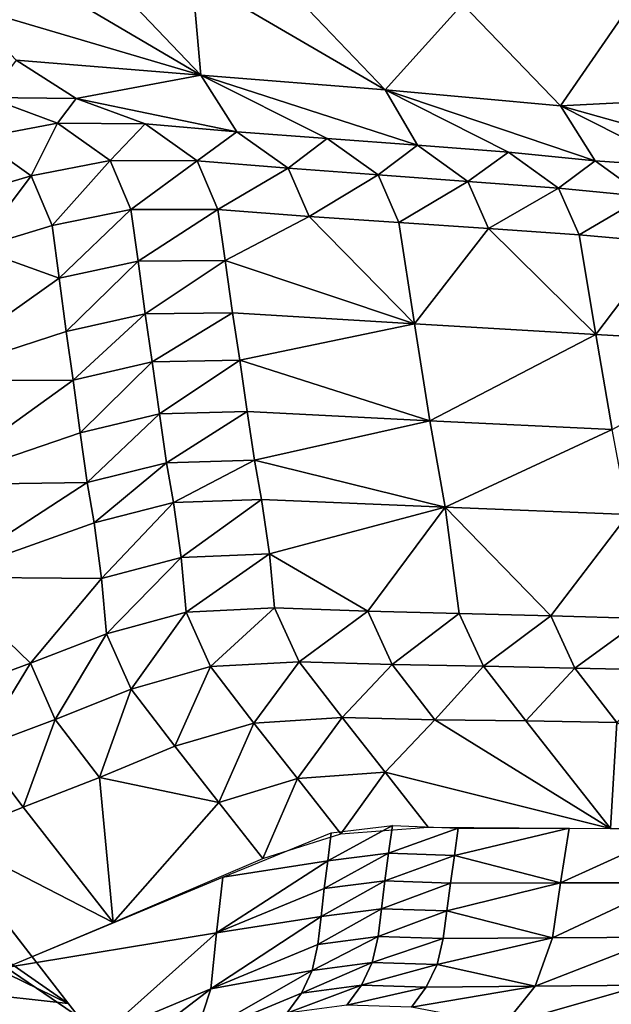
# Model space of a CAD drawing. Units: metres. Extents: x -8.02 to -3.02, y -2.92 to -0.88.
# Drawn here: x -4.36 to -4.11, y -1.95 to -1.52 of the extents above; entities that cross this region are included whole.
import ezdxf

# ---------------------------------------------------------------- set-up
doc = ezdxf.new("R2010")
doc.units = ezdxf.units.M
doc.linetypes.add('AUSGEZOGEN', pattern=[0])
doc.linetypes.add('VERDECKT2_S2', pattern=[0.27, 0.2, -0.07])
doc.layers.add('Standard', color=7, linetype='AUSGEZOGEN', lineweight=25)
doc.layers.add('Variante-2-090612', color=7, linetype='AUSGEZOGEN', lineweight=25)

msp = doc.modelspace()

# ---------------------------------------------------------------- linework, layer by layer
at = {"layer": 'Standard', "color": 5, "linetype": 'VERDECKT2_S2', "lineweight": 25, "transparency": 33554687}
msp.add_3dface([(-8.01904, -0.87804, -0.38), (-8.01904, -2.37804, -0.38), (-3.01904, -2.37804, -0.38), (-3.01904, -0.87804, -0.38)], dxfattribs=at)
at = {"layer": 'Variante-2-090612', "color": 35, "linetype": 'AUSGEZOGEN', "lineweight": 25, "transparency": 33554687}
for points in [[(-4.36965, -1.49452, 1.851), (-4.38819, -1.51411, 1.84653), (-4.28478, -1.54457, 1.86639)], [(-4.28478, -1.54457, 1.86639), (-4.32914, -1.4981, 1.85809), (-4.36965, -1.49452, 1.851)], [(-4.28861, -1.50172, 1.86537), (-4.32914, -1.4981, 1.85809), (-4.28478, -1.54457, 1.86639)], [(-4.20428, -1.55092, 1.88245), (-4.24779, -1.50537, 1.8727), (-4.28861, -1.50172, 1.86537)], [(-4.28478, -1.54457, 1.86639), (-4.20428, -1.55092, 1.88245), (-4.28861, -1.50172, 1.86537)], [(-4.17035, -1.51352, 1.88303), (-4.24779, -1.50537, 1.8727), (-4.20428, -1.55092, 1.88245)], [(-4.38819, -1.51411, 1.84653), (-4.36556, -1.53795, 1.84967), (-4.28478, -1.54457, 1.86639)], [(-4.17035, -1.51352, 1.88303), (-4.20428, -1.55092, 1.88245), (-4.12763, -1.55788, 1.89407)], [(-4.09529, -1.51117, 1.86051), (-4.17035, -1.51352, 1.88303), (-4.12763, -1.55788, 1.89407)], [(-4.09529, -1.51117, 1.86051), (-4.12763, -1.55788, 1.89407), (-4.05341, -1.55411, 1.8721)], [(-4.36556, -1.53795, 1.84967), (-4.37783, -1.5543, 1.8495), (-4.33925, -1.55471, 1.8518)], [(-4.28478, -1.54457, 1.86639), (-4.36556, -1.53795, 1.84967), (-4.33925, -1.55471, 1.8518)], [(-4.33925, -1.55471, 1.8518), (-4.26907, -1.56923, 1.86015), (-4.28478, -1.54457, 1.86639)], [(-4.28478, -1.54457, 1.86639), (-4.2296, -1.57218, 1.86876), (-4.19011, -1.57519, 1.87758)], [(-4.20428, -1.55092, 1.88245), (-4.28478, -1.54457, 1.86639), (-4.19011, -1.57519, 1.87758)], [(-4.26907, -1.56923, 1.86015), (-4.2296, -1.57218, 1.86876), (-4.28478, -1.54457, 1.86639)], [(-4.19011, -1.57519, 1.87758), (-4.15031, -1.57822, 1.88645), (-4.20428, -1.55092, 1.88245)], [(-4.20428, -1.55092, 1.88245), (-4.15031, -1.57822, 1.88645), (-4.11241, -1.58202, 1.89506)], [(-4.12763, -1.55788, 1.89407), (-4.20428, -1.55092, 1.88245), (-4.11241, -1.58202, 1.89506)], [(-4.37783, -1.5543, 1.8495), (-4.38214, -1.57209, 1.86112), (-4.34741, -1.5655, 1.84773)], [(-4.33925, -1.55471, 1.8518), (-4.37783, -1.5543, 1.8495), (-4.34741, -1.5655, 1.84773)], [(-4.33925, -1.55471, 1.8518), (-4.34741, -1.5655, 1.84773), (-4.30917, -1.56586, 1.85039)], [(-4.33925, -1.55471, 1.8518), (-4.30917, -1.56586, 1.85039), (-4.26907, -1.56923, 1.86015)], [(-4.05341, -1.55411, 1.8721), (-4.12763, -1.55788, 1.89407), (-4.03815, -1.58296, 1.89109)], [(-4.12763, -1.55788, 1.89407), (-4.07479, -1.58459, 1.89955), (-4.03815, -1.58296, 1.89109)], [(-4.11241, -1.58202, 1.89506), (-4.07479, -1.58459, 1.89955), (-4.12763, -1.55788, 1.89407)], [(-4.34741, -1.5655, 1.84773), (-4.38214, -1.57209, 1.86112), (-4.35896, -1.58855, 1.87697)], [(-4.34741, -1.5655, 1.84773), (-4.35896, -1.58855, 1.87697), (-4.32449, -1.58175, 1.86349)], [(-4.30917, -1.56586, 1.85039), (-4.34741, -1.5655, 1.84773), (-4.32449, -1.58175, 1.86349)], [(-4.30917, -1.56586, 1.85039), (-4.32449, -1.58175, 1.86349), (-4.28647, -1.58197, 1.86625)], [(-4.26907, -1.56923, 1.86015), (-4.30917, -1.56586, 1.85039), (-4.28647, -1.58197, 1.86625)], [(-4.26907, -1.56923, 1.86015), (-4.28647, -1.58197, 1.86625), (-4.24658, -1.58524, 1.87618)], [(-4.2296, -1.57218, 1.86876), (-4.26907, -1.56923, 1.86015), (-4.24658, -1.58524, 1.87618)], [(-4.38214, -1.57209, 1.86112), (-4.39207, -1.59827, 1.89786), (-4.35896, -1.58855, 1.87697)], [(-4.2296, -1.57218, 1.86876), (-4.24658, -1.58524, 1.87618), (-4.20733, -1.58807, 1.88495)], [(-4.19011, -1.57519, 1.87758), (-4.2296, -1.57218, 1.86876), (-4.20733, -1.58807, 1.88495)], [(-4.19011, -1.57519, 1.87758), (-4.20733, -1.58807, 1.88495), (-4.16806, -1.59097, 1.89393)], [(-4.15031, -1.57822, 1.88645), (-4.19011, -1.57519, 1.87758), (-4.16806, -1.59097, 1.89393)], [(-4.15031, -1.57822, 1.88645), (-4.16806, -1.59097, 1.89393), (-4.12847, -1.59389, 1.90296)], [(-4.11241, -1.58202, 1.89506), (-4.15031, -1.57822, 1.88645), (-4.12847, -1.59389, 1.90296)], [(-4.32449, -1.58175, 1.86349), (-4.35896, -1.58855, 1.87697), (-4.34985, -1.61025, 1.90163)], [(-4.32449, -1.58175, 1.86349), (-4.34985, -1.61025, 1.90163), (-4.31542, -1.60316, 1.88794)], [(-4.28647, -1.58197, 1.86625), (-4.32449, -1.58175, 1.86349), (-4.31542, -1.60316, 1.88794)], [(-4.28647, -1.58197, 1.86625), (-4.31542, -1.60316, 1.88794), (-4.27741, -1.60316, 1.89065)], [(-4.24658, -1.58524, 1.87618), (-4.28647, -1.58197, 1.86625), (-4.27741, -1.60316, 1.89065)], [(-4.11241, -1.58202, 1.89506), (-4.12847, -1.59389, 1.90296), (-4.09076, -1.59752, 1.91172)], [(-4.07479, -1.58459, 1.89955), (-4.11241, -1.58202, 1.89506), (-4.09076, -1.59752, 1.91172)], [(-4.24658, -1.58524, 1.87618), (-4.27741, -1.60316, 1.89065), (-4.23751, -1.60624, 1.90061)], [(-4.20733, -1.58807, 1.88495), (-4.24658, -1.58524, 1.87618), (-4.23751, -1.60624, 1.90061)], [(-4.35896, -1.58855, 1.87697), (-4.39207, -1.59827, 1.89786), (-4.38289, -1.62031, 1.92282)], [(-4.35896, -1.58855, 1.87697), (-4.38289, -1.62031, 1.92282), (-4.34985, -1.61025, 1.90163)], [(-4.20733, -1.58807, 1.88495), (-4.23751, -1.60624, 1.90061), (-4.19825, -1.60888, 1.9094)], [(-4.16806, -1.59097, 1.89393), (-4.20733, -1.58807, 1.88495), (-4.19825, -1.60888, 1.9094)], [(-4.16806, -1.59097, 1.89393), (-4.19825, -1.60888, 1.9094), (-4.15898, -1.61158, 1.91841)], [(-4.12847, -1.59389, 1.90296), (-4.16806, -1.59097, 1.89393), (-4.15898, -1.61158, 1.91841)], [(-4.12847, -1.59389, 1.90296), (-4.15898, -1.61158, 1.91841), (-4.11939, -1.61431, 1.92746)], [(-4.09076, -1.59752, 1.91172), (-4.12847, -1.59389, 1.90296), (-4.11939, -1.61431, 1.92746)], [(-4.09076, -1.59752, 1.91172), (-4.11939, -1.61431, 1.92746), (-4.08167, -1.61769, 1.93625)], [(-4.31542, -1.60316, 1.88794), (-4.34985, -1.61025, 1.90163), (-4.34673, -1.63317, 1.92613)], [(-4.31542, -1.60316, 1.88794), (-4.34673, -1.63317, 1.92613), (-4.31225, -1.62577, 1.91222)], [(-4.27741, -1.60316, 1.89065), (-4.31542, -1.60316, 1.88794), (-4.31225, -1.62577, 1.91222)], [(-4.27741, -1.60316, 1.89065), (-4.31225, -1.62577, 1.91222), (-4.27416, -1.62553, 1.91489)], [(-4.23751, -1.60624, 1.90061), (-4.27741, -1.60316, 1.89065), (-4.27416, -1.62553, 1.91489)], [(-4.23751, -1.60624, 1.90061), (-4.27416, -1.62553, 1.91489), (-4.1914, -1.65325, 1.95871)], [(-4.1914, -1.65325, 1.95871), (-4.19825, -1.60888, 1.9094), (-4.23751, -1.60624, 1.90061)], [(-4.15898, -1.61158, 1.91841), (-4.19825, -1.60888, 1.9094), (-4.1914, -1.65325, 1.95871)], [(-4.34673, -1.63317, 1.92613), (-4.34985, -1.61025, 1.90163), (-4.38289, -1.62031, 1.92282)], [(-4.1914, -1.65325, 1.95871), (-4.11217, -1.65781, 1.97683), (-4.15898, -1.61158, 1.91841)], [(-4.11217, -1.65781, 1.97683), (-4.11939, -1.61431, 1.92746), (-4.15898, -1.61158, 1.91841)], [(-4.08167, -1.61769, 1.93625), (-4.11939, -1.61431, 1.92746), (-4.11217, -1.65781, 1.97683)], [(-4.11217, -1.65781, 1.97683), (-4.03664, -1.66217, 1.99017), (-4.08167, -1.61769, 1.93625)], [(-4.34673, -1.63317, 1.92613), (-4.38289, -1.62031, 1.92282), (-4.41007, -1.67806, 1.99309)], [(-4.31225, -1.62577, 1.91222), (-4.34673, -1.63317, 1.92613), (-4.34365, -1.6566, 1.95142)], [(-4.31225, -1.62577, 1.91222), (-4.34365, -1.6566, 1.95142), (-4.30912, -1.64889, 1.93728)], [(-4.27416, -1.62553, 1.91489), (-4.31225, -1.62577, 1.91222), (-4.30912, -1.64889, 1.93728)], [(-4.27416, -1.62553, 1.91489), (-4.30912, -1.64889, 1.93728), (-4.27094, -1.6484, 1.93989)], [(-4.27416, -1.62553, 1.91489), (-4.27094, -1.6484, 1.93989), (-4.1914, -1.65325, 1.95871)], [(-4.41007, -1.67806, 1.99309), (-4.34365, -1.6566, 1.95142), (-4.34673, -1.63317, 1.92613)], [(-4.30912, -1.64889, 1.93728), (-4.34365, -1.6566, 1.95142), (-4.34059, -1.67776, 1.97704)], [(-4.30912, -1.64889, 1.93728), (-4.34059, -1.67776, 1.97704), (-4.30602, -1.66977, 1.96267)], [(-4.27094, -1.6484, 1.93989), (-4.30912, -1.64889, 1.93728), (-4.30602, -1.66977, 1.96267)], [(-4.27094, -1.6484, 1.93989), (-4.30602, -1.66977, 1.96267), (-4.26775, -1.66906, 1.96522)], [(-4.1914, -1.65325, 1.95871), (-4.27094, -1.6484, 1.93989), (-4.26775, -1.66906, 1.96522)], [(-4.18463, -1.69559, 2.00516), (-4.1914, -1.65325, 1.95871), (-4.26775, -1.66906, 1.96522)], [(-4.11217, -1.65781, 1.97683), (-4.1914, -1.65325, 1.95871), (-4.18463, -1.69559, 2.00516)], [(-4.34059, -1.67776, 1.97704), (-4.34365, -1.6566, 1.95142), (-4.41007, -1.67806, 1.99309)], [(-4.11217, -1.65781, 1.97683), (-4.18463, -1.69559, 2.00516), (-4.10502, -1.69935, 2.02343)], [(-4.03664, -1.66217, 1.99017), (-4.11217, -1.65781, 1.97683), (-4.10502, -1.69935, 2.02343)], [(-4.26775, -1.66906, 1.96522), (-4.30602, -1.66977, 1.96267), (-4.3029, -1.6925, 1.98363)], [(-4.26775, -1.66906, 1.96522), (-4.3029, -1.6925, 1.98363), (-4.26455, -1.69154, 1.98618)], [(-4.26775, -1.66906, 1.96522), (-4.26455, -1.69154, 1.98618), (-4.18463, -1.69559, 2.00516)], [(-4.30602, -1.66977, 1.96267), (-4.34059, -1.67776, 1.97704), (-4.33753, -1.70079, 1.99816)], [(-4.30602, -1.66977, 1.96267), (-4.33753, -1.70079, 1.99816), (-4.3029, -1.6925, 1.98363)], [(-4.41007, -1.67806, 1.99309), (-4.4041, -1.72349, 2.04091), (-4.34059, -1.67776, 1.97704)], [(-4.4041, -1.72349, 2.04091), (-4.33753, -1.70079, 1.99816), (-4.34059, -1.67776, 1.97704)], [(-4.3029, -1.6925, 1.98363), (-4.33753, -1.70079, 1.99816), (-4.33447, -1.72258, 2.02244)], [(-4.3029, -1.6925, 1.98363), (-4.33447, -1.72258, 2.02244), (-4.29979, -1.71399, 2.00769)], [(-4.26455, -1.69154, 1.98618), (-4.3029, -1.6925, 1.98363), (-4.29979, -1.71399, 2.00769)], [(-4.26455, -1.69154, 1.98618), (-4.29979, -1.71399, 2.00769), (-4.26136, -1.71282, 2.0102)], [(-4.18463, -1.69559, 2.00516), (-4.26455, -1.69154, 1.98618), (-4.26136, -1.71282, 2.0102)], [(-4.17793, -1.73337, 2.05801), (-4.18463, -1.69559, 2.00516), (-4.26136, -1.71282, 2.0102)], [(-4.10502, -1.69935, 2.02343), (-4.18463, -1.69559, 2.00516), (-4.17793, -1.73337, 2.05801)], [(-4.10502, -1.69935, 2.02343), (-4.17793, -1.73337, 2.05801), (-4.09795, -1.73647, 2.0762)], [(-4.33447, -1.72258, 2.02244), (-4.33753, -1.70079, 1.99816), (-4.4041, -1.72349, 2.04091)], [(-4.29979, -1.71399, 2.00769), (-4.33447, -1.72258, 2.02244), (-4.33148, -1.74013, 2.05174)], [(-4.29979, -1.71399, 2.00769), (-4.33148, -1.74013, 2.05174), (-4.29675, -1.73131, 2.0367)], [(-4.26136, -1.71282, 2.0102), (-4.29979, -1.71399, 2.00769), (-4.29675, -1.73131, 2.0367)], [(-4.26136, -1.71282, 2.0102), (-4.29675, -1.73131, 2.0367), (-4.25823, -1.72998, 2.03908)], [(-4.26136, -1.71282, 2.0102), (-4.25823, -1.72998, 2.03908), (-4.17793, -1.73337, 2.05801)], [(-4.4041, -1.72349, 2.04091), (-4.3982, -1.76393, 2.09577), (-4.33447, -1.72258, 2.02244)], [(-4.3982, -1.76393, 2.09577), (-4.33148, -1.74013, 2.05174), (-4.33447, -1.72258, 2.02244)], [(-4.29675, -1.73131, 2.0367), (-4.33148, -1.74013, 2.05174), (-4.32819, -1.76445, 2.07465)], [(-4.29675, -1.73131, 2.0367), (-4.32819, -1.76445, 2.07465), (-4.29341, -1.7553, 2.05942)], [(-4.25823, -1.72998, 2.03908), (-4.29675, -1.73131, 2.0367), (-4.29341, -1.7553, 2.05942)], [(-4.25823, -1.72998, 2.03908), (-4.29341, -1.7553, 2.05942), (-4.25481, -1.75371, 2.06178)], [(-4.17793, -1.73337, 2.05801), (-4.25823, -1.72998, 2.03908), (-4.25481, -1.75371, 2.06178)], [(-4.25481, -1.75371, 2.06178), (-4.21182, -1.77879, 2.09615), (-4.17793, -1.73337, 2.05801)], [(-4.21182, -1.77879, 2.09615), (-4.17181, -1.77978, 2.10504), (-4.17793, -1.73337, 2.05801)], [(-4.17793, -1.73337, 2.05801), (-4.17181, -1.77978, 2.10504), (-4.1318, -1.78085, 2.11417)], [(-4.09795, -1.73647, 2.0762), (-4.17793, -1.73337, 2.05801), (-4.1318, -1.78085, 2.11417)], [(-4.1318, -1.78085, 2.11417), (-4.09144, -1.78193, 2.12335), (-4.09795, -1.73647, 2.0762)], [(-4.32819, -1.76445, 2.07465), (-4.33148, -1.74013, 2.05174), (-4.3982, -1.76393, 2.09577)], [(-4.29341, -1.7553, 2.05942), (-4.32819, -1.76445, 2.07465), (-4.32606, -1.78865, 2.09912)], [(-4.29341, -1.7553, 2.05942), (-4.32606, -1.78865, 2.09912), (-4.29122, -1.77918, 2.08367)], [(-4.25481, -1.75371, 2.06178), (-4.29341, -1.7553, 2.05942), (-4.29122, -1.77918, 2.08367)], [(-4.25481, -1.75371, 2.06178), (-4.29122, -1.77918, 2.08367), (-4.25253, -1.77732, 2.08598)], [(-4.25481, -1.75371, 2.06178), (-4.25253, -1.77732, 2.08598), (-4.21182, -1.77879, 2.09615)], [(-4.3982, -1.76393, 2.09577), (-4.39296, -1.81382, 2.14425), (-4.35932, -1.80153, 2.1227)], [(-4.35932, -1.80153, 2.1227), (-4.32819, -1.76445, 2.07465), (-4.3982, -1.76393, 2.09577)], [(-4.35932, -1.80153, 2.1227), (-4.32606, -1.78865, 2.09912), (-4.32819, -1.76445, 2.07465)], [(-4.29122, -1.77918, 2.08367), (-4.32606, -1.78865, 2.09912), (-4.3153, -1.81279, 2.116)], [(-4.29122, -1.77918, 2.08367), (-4.3153, -1.81279, 2.116), (-4.28053, -1.80299, 2.10044)], [(-4.25253, -1.77732, 2.08598), (-4.29122, -1.77918, 2.08367), (-4.28053, -1.80299, 2.10044)], [(-4.25253, -1.77732, 2.08598), (-4.28053, -1.80299, 2.10044), (-4.24187, -1.80087, 2.10282)], [(-4.21182, -1.77879, 2.09615), (-4.25253, -1.77732, 2.08598), (-4.24187, -1.80087, 2.10282)], [(-4.21182, -1.77879, 2.09615), (-4.24187, -1.80087, 2.10282), (-4.20119, -1.80212, 2.11313)], [(-4.17181, -1.77978, 2.10504), (-4.21182, -1.77879, 2.09615), (-4.20119, -1.80212, 2.11313)], [(-4.17181, -1.77978, 2.10504), (-4.20119, -1.80212, 2.11313), (-4.16121, -1.80286, 2.12215)], [(-4.1318, -1.78085, 2.11417), (-4.17181, -1.77978, 2.10504), (-4.16121, -1.80286, 2.12215)], [(-4.1318, -1.78085, 2.11417), (-4.16121, -1.80286, 2.12215), (-4.12122, -1.8037, 2.13141)], [(-4.09144, -1.78193, 2.12335), (-4.1318, -1.78085, 2.11417), (-4.12122, -1.8037, 2.13141)], [(-4.09144, -1.78193, 2.12335), (-4.12122, -1.8037, 2.13141), (-4.08089, -1.80454, 2.14072)], [(-4.32606, -1.78865, 2.09912), (-4.35932, -1.80153, 2.1227), (-4.34846, -1.82606, 2.13976)], [(-4.32606, -1.78865, 2.09912), (-4.34846, -1.82606, 2.13976), (-4.3153, -1.81279, 2.116)], [(-4.35932, -1.80153, 2.1227), (-4.39296, -1.81382, 2.14425), (-4.38203, -1.83865, 2.16147)], [(-4.35932, -1.80153, 2.1227), (-4.38203, -1.83865, 2.16147), (-4.34846, -1.82606, 2.13976)], [(-4.24187, -1.80087, 2.10282), (-4.28053, -1.80299, 2.10044), (-4.26159, -1.82765, 2.11117)], [(-4.24187, -1.80087, 2.10282), (-4.26159, -1.82765, 2.11117), (-4.22309, -1.82525, 2.11371)], [(-4.20119, -1.80212, 2.11313), (-4.24187, -1.80087, 2.10282), (-4.22309, -1.82525, 2.11371)], [(-4.20119, -1.80212, 2.11313), (-4.22309, -1.82525, 2.11371), (-4.18256, -1.82625, 2.12426)], [(-4.16121, -1.80286, 2.12215), (-4.20119, -1.80212, 2.11313), (-4.18256, -1.82625, 2.12426)], [(-4.28053, -1.80299, 2.10044), (-4.3153, -1.81279, 2.116), (-4.29616, -1.83779, 2.12674)], [(-4.28053, -1.80299, 2.10044), (-4.29616, -1.83779, 2.12674), (-4.26159, -1.82765, 2.11117)], [(-4.16121, -1.80286, 2.12215), (-4.18256, -1.82625, 2.12426), (-4.14274, -1.82674, 2.1335)], [(-4.12122, -1.8037, 2.13141), (-4.16121, -1.80286, 2.12215), (-4.14274, -1.82674, 2.1335)], [(-4.12122, -1.8037, 2.13141), (-4.14274, -1.82674, 2.1335), (-4.10291, -1.82734, 2.14298)], [(-4.08089, -1.80454, 2.14072), (-4.12122, -1.8037, 2.13141), (-4.10291, -1.82734, 2.14298)], [(-4.3153, -1.81279, 2.116), (-4.34846, -1.82606, 2.13976), (-4.3291, -1.85144, 2.15058)], [(-4.3153, -1.81279, 2.116), (-4.3291, -1.85144, 2.15058), (-4.29616, -1.83779, 2.12674)], [(-4.34846, -1.82606, 2.13976), (-4.38203, -1.83865, 2.16147), (-4.36247, -1.86436, 2.17236)], [(-4.34846, -1.82606, 2.13976), (-4.36247, -1.86436, 2.17236), (-4.3291, -1.85144, 2.15058)], [(-4.26159, -1.82765, 2.11117), (-4.29616, -1.83779, 2.12674), (-4.27693, -1.86232, 2.13692)], [(-4.26159, -1.82765, 2.11117), (-4.27693, -1.86232, 2.13692), (-4.24256, -1.85185, 2.12136)], [(-4.22309, -1.82525, 2.11371), (-4.26159, -1.82765, 2.11117), (-4.24256, -1.85185, 2.12136)], [(-4.22309, -1.82525, 2.11371), (-4.24256, -1.85185, 2.12136), (-4.20423, -1.84918, 2.12406)], [(-4.18256, -1.82625, 2.12426), (-4.22309, -1.82525, 2.11371), (-4.20423, -1.84918, 2.12406)], [(-4.18256, -1.82625, 2.12426), (-4.20423, -1.84918, 2.12406), (-4.10566, -1.87369, 2.15522)], [(-4.10566, -1.87369, 2.15522), (-4.14274, -1.82674, 2.1335), (-4.18256, -1.82625, 2.12426)], [(-4.10291, -1.82734, 2.14298), (-4.14274, -1.82674, 2.1335), (-4.10566, -1.87369, 2.15522)], [(-4.10566, -1.87369, 2.15522), (-4.0263, -1.87391, 2.17518), (-4.10291, -1.82734, 2.14298)], [(-4.38203, -1.83865, 2.16147), (-4.39546, -1.8777, 2.19461), (-4.36247, -1.86436, 2.17236)], [(-4.27693, -1.86232, 2.13692), (-4.29616, -1.83779, 2.12674), (-4.3291, -1.85144, 2.15058)], [(-4.20423, -1.84918, 2.12406), (-4.24256, -1.85185, 2.12136), (-4.22355, -1.8761, 2.13161)], [(-4.20423, -1.84918, 2.12406), (-4.22355, -1.8761, 2.13161), (-4.18538, -1.87317, 2.13449)], [(-4.20423, -1.84918, 2.12406), (-4.18538, -1.87317, 2.13449), (-4.10566, -1.87369, 2.15522)], [(-4.30439, -1.99971, -0.38), (-4.30439, -1.99971, 0.02), (-4.41825, -1.85293, 0.02), (-4.41825, -1.85293, -0.38)], [(-4.3291, -1.85144, 2.15058), (-4.36247, -1.86436, 2.17236), (-4.3232, -1.91487, 2.19308)], [(-4.27693, -1.86232, 2.13692), (-4.3291, -1.85144, 2.15058), (-4.3232, -1.91487, 2.19308)], [(-4.24256, -1.85185, 2.12136), (-4.27693, -1.86232, 2.13692), (-4.25773, -1.88691, 2.14718)], [(-4.24256, -1.85185, 2.12136), (-4.25773, -1.88691, 2.14718), (-4.22355, -1.8761, 2.13161)], [(-4.3232, -1.91487, 2.19308), (-4.25773, -1.88691, 2.14718), (-4.27693, -1.86232, 2.13692)], [(-4.3232, -1.91487, 2.19308), (-4.36247, -1.86436, 2.17236), (-4.39546, -1.8777, 2.19461)], [(-4.27512, -1.89497, 2.16079), (-4.22776, -1.87567, 2.12962), (-4.22932, -1.88782, 2.12386)], [(-4.20107, -1.87236, 2.12884), (-4.20272, -1.88447, 2.12303), (-4.22932, -1.88782, 2.12386)], [(-4.20107, -1.87236, 2.12884), (-4.22932, -1.88782, 2.12386), (-4.22776, -1.87567, 2.12962)], [(-4.17223, -1.87354, 2.13854), (-4.20272, -1.88447, 2.12303), (-4.20107, -1.87236, 2.12884)], [(-4.17223, -1.87354, 2.13854), (-4.17397, -1.88558, 2.13263), (-4.20272, -1.88447, 2.12303)], [(-4.17397, -1.88558, 2.13263), (-4.17223, -1.87354, 2.13854), (-4.12377, -1.87363, 2.15063)], [(-4.12377, -1.87363, 2.15063), (-4.12756, -1.89753, 2.13851), (-4.17397, -1.88558, 2.13263)], [(-4.07558, -1.87381, 2.16286), (-4.12756, -1.89753, 2.13851), (-4.12377, -1.87363, 2.15063)], [(-4.07558, -1.87381, 2.16286), (-4.07969, -1.8975, 2.15042), (-4.12756, -1.89753, 2.13851)], [(-4.3889, -1.94236, 2.23788), (-4.3232, -1.91487, 2.19308), (-4.39546, -1.8777, 2.19461)], [(-4.20272, -1.88447, 2.12303), (-4.20435, -1.89658, 2.11723), (-4.23087, -1.89997, 2.11811)], [(-4.20272, -1.88447, 2.12303), (-4.23087, -1.89997, 2.11811), (-4.22932, -1.88782, 2.12386)], [(-4.17397, -1.88558, 2.13263), (-4.20435, -1.89658, 2.11723), (-4.20272, -1.88447, 2.12303)], [(-4.22932, -1.88782, 2.12386), (-4.23087, -1.89997, 2.11811), (-4.27794, -1.91932, 2.14918)], [(-4.27794, -1.91932, 2.14918), (-4.27512, -1.89497, 2.16079), (-4.22932, -1.88782, 2.12386)], [(-4.17397, -1.88558, 2.13263), (-4.1757, -1.89764, 2.12672), (-4.20435, -1.89658, 2.11723)], [(-4.12756, -1.89753, 2.13851), (-4.1757, -1.89764, 2.12672), (-4.17397, -1.88558, 2.13263)], [(-4.36987, -1.93442, 2.22494), (-4.27512, -1.89497, 2.16079), (-4.27794, -1.91932, 2.14918)], [(-4.20435, -1.89658, 2.11723), (-4.2058, -1.90878, 2.11154), (-4.23223, -1.91221, 2.11247)], [(-4.20435, -1.89658, 2.11723), (-4.23223, -1.91221, 2.11247), (-4.23087, -1.89997, 2.11811)], [(-4.1757, -1.89764, 2.12672), (-4.2058, -1.90878, 2.11154), (-4.20435, -1.89658, 2.11723)], [(-4.07969, -1.8975, 2.15042), (-4.08352, -1.92127, 2.13818), (-4.13107, -1.9215, 2.12658)], [(-4.07969, -1.8975, 2.15042), (-4.13107, -1.9215, 2.12658), (-4.12756, -1.89753, 2.13851)], [(-4.34282, -1.95016, 0.02), (-4.40168, -1.92152, 0.08097), (-4.41805, -1.89789, 0.07966)], [(-4.38071, -1.90128, 0.02), (-4.34282, -1.95016, 0.02), (-4.41805, -1.89789, 0.07966)], [(-4.27794, -1.91932, 2.14918), (-4.23087, -1.89997, 2.11811), (-4.23223, -1.91221, 2.11247)], [(-4.1757, -1.89764, 2.12672), (-4.17725, -1.90977, 2.12092), (-4.2058, -1.90878, 2.11154)], [(-4.17725, -1.90977, 2.12092), (-4.1757, -1.89764, 2.12672), (-4.12756, -1.89753, 2.13851)], [(-4.12756, -1.89753, 2.13851), (-4.13107, -1.9215, 2.12658), (-4.17725, -1.90977, 2.12092)], [(-4.2058, -1.90878, 2.11154), (-4.20732, -1.92089, 2.10583), (-4.23367, -1.92436, 2.10681)], [(-4.2058, -1.90878, 2.11154), (-4.23367, -1.92436, 2.10681), (-4.23223, -1.91221, 2.11247)], [(-4.17725, -1.90977, 2.12092), (-4.20732, -1.92089, 2.10583), (-4.2058, -1.90878, 2.11154)], [(-4.17725, -1.90977, 2.12092), (-4.17887, -1.92181, 2.11511), (-4.20732, -1.92089, 2.10583)], [(-4.13107, -1.9215, 2.12658), (-4.17887, -1.92181, 2.11511), (-4.17725, -1.90977, 2.12092)], [(-4.23223, -1.91221, 2.11247), (-4.23367, -1.92436, 2.10681), (-4.28045, -1.94375, 2.13778)], [(-4.28045, -1.94375, 2.13778), (-4.27794, -1.91932, 2.14918), (-4.23223, -1.91221, 2.11247)], [(-4.38508, -1.94553, 0.0823), (-4.40168, -1.92152, 0.08097), (-4.34282, -1.95016, 0.02)], [(-4.27794, -1.91932, 2.14918), (-4.32732, -1.96348, 2.16951), (-4.36987, -1.93442, 2.22494)], [(-4.27794, -1.91932, 2.14918), (-4.28045, -1.94375, 2.13778), (-4.32732, -1.96348, 2.16951)], [(-4.20732, -1.92089, 2.10583), (-4.20991, -1.93225, 2.09958), (-4.23618, -1.93576, 2.10061)], [(-4.20732, -1.92089, 2.10583), (-4.23618, -1.93576, 2.10061), (-4.23367, -1.92436, 2.10681)], [(-4.17887, -1.92181, 2.11511), (-4.20991, -1.93225, 2.09958), (-4.20732, -1.92089, 2.10583)], [(-4.17887, -1.92181, 2.11511), (-4.18155, -1.93312, 2.10877), (-4.20991, -1.93225, 2.09958)], [(-4.18155, -1.93312, 2.10877), (-4.17887, -1.92181, 2.11511), (-4.13107, -1.9215, 2.12658)], [(-4.13107, -1.9215, 2.12658), (-4.1387, -1.9426, 2.11259), (-4.18155, -1.93312, 2.10877)], [(-4.08352, -1.92127, 2.13818), (-4.09139, -1.94222, 2.12391), (-4.1387, -1.9426, 2.11259)], [(-4.08352, -1.92127, 2.13818), (-4.1387, -1.9426, 2.11259), (-4.13107, -1.9215, 2.12658)], [(-4.28045, -1.94375, 2.13778), (-4.23367, -1.92436, 2.10681), (-4.23618, -1.93576, 2.10061)], [(-4.32732, -1.96348, 2.16951), (-4.37405, -1.98333, 2.20152), (-4.36987, -1.93442, 2.22494)], [(-4.23618, -1.93576, 2.10061), (-4.24079, -1.94576, 2.09335), (-4.28738, -1.96513, 2.12418)], [(-4.28738, -1.96513, 2.12418), (-4.28045, -1.94375, 2.13778), (-4.23618, -1.93576, 2.10061)], [(-4.20991, -1.93225, 2.09958), (-4.21457, -1.94224, 2.09228), (-4.24079, -1.94576, 2.09335)], [(-4.20991, -1.93225, 2.09958), (-4.24079, -1.94576, 2.09335), (-4.23618, -1.93576, 2.10061)], [(-4.18155, -1.93312, 2.10877), (-4.21457, -1.94224, 2.09228), (-4.20991, -1.93225, 2.09958)], [(-4.18155, -1.93312, 2.10877), (-4.18627, -1.94306, 2.10138), (-4.21457, -1.94224, 2.09228)], [(-4.1387, -1.9426, 2.11259), (-4.18627, -1.94306, 2.10138), (-4.18155, -1.93312, 2.10877)], [(-4.28045, -1.94375, 2.13778), (-4.28738, -1.96513, 2.12418), (-4.33406, -1.98484, 2.15575)], [(-4.28045, -1.94375, 2.13778), (-4.33406, -1.98484, 2.15575), (-4.32732, -1.96348, 2.16951)], [(-4.21457, -1.94224, 2.09228), (-4.22103, -1.95096, 2.08402), (-4.24722, -1.95449, 2.0851)], [(-4.21457, -1.94224, 2.09228), (-4.24722, -1.95449, 2.0851), (-4.24079, -1.94576, 2.09335)], [(-4.18627, -1.94306, 2.10138), (-4.22103, -1.95096, 2.08402), (-4.21457, -1.94224, 2.09228)], [(-4.18627, -1.94306, 2.10138), (-4.19276, -1.95176, 2.09304), (-4.22103, -1.95096, 2.08402)], [(-4.19276, -1.95176, 2.09304), (-4.18627, -1.94306, 2.10138), (-4.1387, -1.9426, 2.11259)], [(-4.1387, -1.9426, 2.11259), (-4.15214, -1.95947, 2.09535), (-4.19276, -1.95176, 2.09304)], [(-4.09139, -1.94222, 2.12391), (-4.1049, -1.95902, 2.10647), (-4.15214, -1.95947, 2.09535)], [(-4.09139, -1.94222, 2.12391), (-4.15214, -1.95947, 2.09535), (-4.1387, -1.9426, 2.11259)], [(-4.30439, -1.99971, 0.02), (-4.36857, -1.96943, 0.08364), (-4.38508, -1.94553, 0.0823)], [(-4.34282, -1.95016, 0.02), (-4.30439, -1.99971, 0.02), (-4.38508, -1.94553, 0.0823)], [(-4.28738, -1.96513, 2.12418), (-4.24079, -1.94576, 2.09335), (-4.24722, -1.95449, 2.0851)]]:
    msp.add_3dface(points, dxfattribs=at)

doc.saveas('drawing.dxf')
